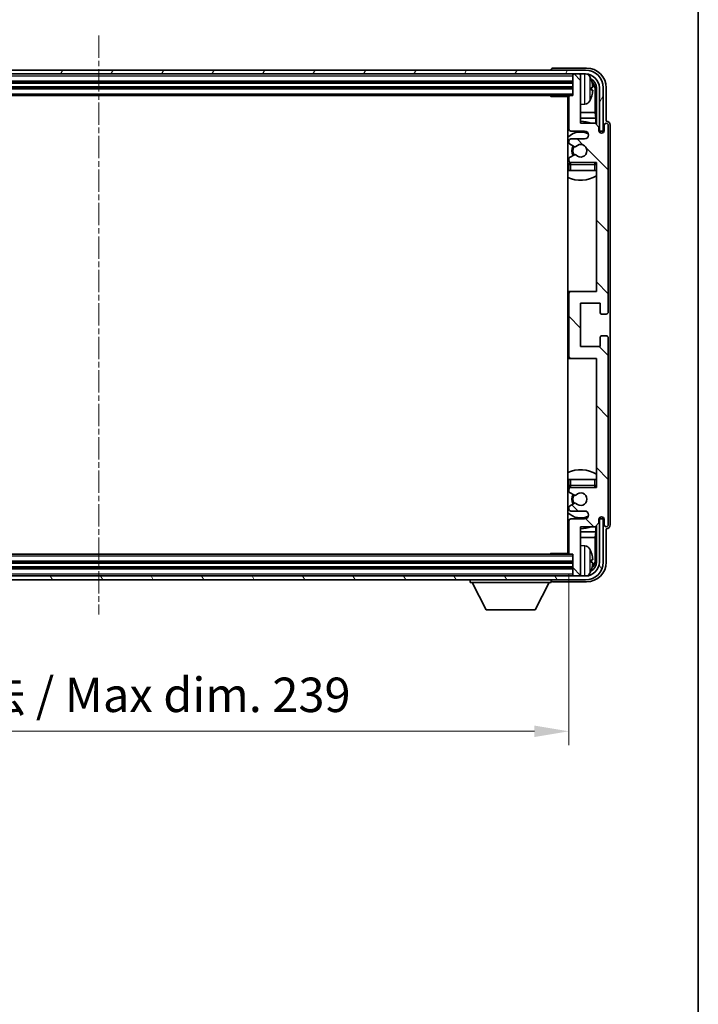
# Model space of a CAD drawing. Units: millimetres. Extents: x 10 to 7900, y -1 to 982.
# Drawn here: x 2390 to 2562, y 579 to 829 of the extents above; entities that cross this region are included whole.
import ezdxf

# ---------------------------------------------------------------- set-up
doc = ezdxf.new("R2010")
doc.units = ezdxf.units.MM
doc.linetypes.add('CHAIN', pattern=[0.3543, 0.2362, -0.0295, 0.0591, -0.0295])
for name, color, linetype, lineweight in [('Border (ISO)', 7, 'Continuous', 35), ('Centerline (ISO)', 131, 'Continuous', 18), ('Dimension (ISO)', 7, 'Continuous', 18), ('Dimension (ISO) @ 1', 7, 'Continuous', 18), ('Hatch (ISO)', 1, 'Continuous', 18), ('Visible (ISO)', 7, 'Continuous', 35), ('Visible Narrow (ISO)', 7, 'Continuous', 25)]:
    doc.layers.add(name, color=color, linetype=linetype, lineweight=lineweight)
doc.styles.add('Note Text (TK)', font='MS PGothic.ttf')
doc.dimstyles.new('Default - Method 1b (TK)', dxfattribs={"dimscale": 3, "dimtxt": 2.5, "dimasz": 2.5, "dimexe": 1, "dimexo": 1.5, "dimgap": 1, "dimtad": 1, "dimtoh": 1, "dimrnd": 1e-08, "dimdsep": 46, "dimtxsty": 'Note Text (TK)', "dimcen": 0.09, "dimdle": 5, "dimclrd": 100, "dimclre": 100, "dimclrt": 7, "dimadec": 1, "dimazin": 1, "dimtfac": 1, "dimtmove": 0, "dimatfit": 3, "dimfxl": 1, "dimtolj": 1, "dimlwd": -1, "dimlwe": -1, "dimarcsym": 0})

# ---------------------------------------------------------------- blocks, each defined once
blk = doc.blocks.new('図面枠 tk図枠')
at = {"layer": 'Border (ISO)'}
blk.add_line((405.5, 289), (405.5, 8), dxfattribs=at)
blk = doc.blocks.new('*D102')
at = {"layer": 'Defpoints', "color": 0}
for p in [(2290.08, 693.14), (2529.08, 693.14), (2529.08, 647.89)]:
    blk.add_point(p, dxfattribs=at)
at = {"layer": 'Dimension (ISO)', "color": 100}
for p, q in [((2290.08, 687.89), (2290.08, 644.39)), ((2529.08, 687.89), (2529.08, 644.39)), ((2298.83, 647.89), (2520.33, 647.89))]:
    blk.add_line(p, q, dxfattribs=at)
for points in [[(2298.83, 649.34), (2298.83, 646.43), (2290.08, 647.89)], [(2520.33, 649.34), (2520.33, 646.43), (2529.08, 647.89)]]:
    blk.add_solid(points, dxfattribs=at)
at = {"layer": 'Dimension (ISO)', "color": 7, "insert": (2343.19, 657.15), "char_height": 8.75, "attachment_point": 4, "style": 'Note Text (TK)'}
blk.add_mtext('\\A1;\\fＭＳ Ｐゴシック|b0|i0;\\H8.7500;有効寸法 / Max dim. 239', dxfattribs=at)

msp = doc.modelspace()

# ---------------------------------------------------------------- hatches: boundary and pattern name
at = {"layer": 'Hatch (ISO)'}
h = msp.add_hatch(dxfattribs=at)
h.set_pattern_fill('ANSI31', color=256, scale=88.9, angle=14.999978, style=0)
h.set_pattern_definition([(60, (1142.739, -29.086), (-9.623705, 5.55625), [])])
edge = h.paths.add_edge_path()
edge.add_ellipse((2533.3346, 811.3406), major_axis=(0, 3.5), ratio=1, start_angle=270, end_angle=360)
edge.add_line((2533.3346, 814.8406), (2531.7846, 814.8406))
edge.add_line((2531.7846, 814.8406), (2530.3846, 814.8406))
edge.add_line((2530.3846, 814.8406), (2288.7846, 814.8406))
edge.add_line((2288.7846, 814.8406), (2287.3846, 814.8406))
edge.add_line((2287.3846, 814.8406), (2285.8346, 814.8406))
edge.add_ellipse((2285.8346, 811.3406), major_axis=(-3.5, 0), ratio=1, start_angle=270, end_angle=360)
edge.add_line((2282.3346, 811.3406), (2282.3346, 800.3406))
edge.add_line((2282.3346, 800.3406), (2281.3346, 800.3406))
edge.add_line((2281.3346, 800.3406), (2281.3346, 811.3406))
edge.add_ellipse((2285.8346, 811.3406), major_axis=(0, 4.5), ratio=1, start_angle=0, end_angle=90, ccw=False)
edge.add_line((2285.8346, 815.8406), (2533.3346, 815.8406))
edge.add_ellipse((2533.3346, 811.3406), major_axis=(4.5, 0), ratio=1, start_angle=0, end_angle=90, ccw=False)
edge.add_line((2537.8346, 811.3406), (2537.8346, 800.3406))
edge.add_line((2537.8346, 800.3406), (2536.8346, 800.3406))
edge.add_line((2536.8346, 800.3406), (2536.8346, 811.3406))
h = msp.add_hatch(dxfattribs=at)
h.set_pattern_fill('ANSI31', color=256, scale=88.9, angle=90.00021, style=0)
h.set_pattern_definition([(135.0002, (1142.739, -29.086), (-7.857695, -7.85775), [])])
edge = h.paths.add_edge_path()
edge.add_line((2529.0846, 809.0406), (2529.0846, 800.8406))
edge.add_ellipse((2529.5846, 800.8406), major_axis=(-0.5, 0), ratio=1, start_angle=0, end_angle=90)
edge.add_line((2529.5846, 800.3406), (2533.0846, 800.3406))
edge.add_ellipse((2533.0846, 799.3406), major_axis=(0, 1), ratio=1, start_angle=180, end_angle=360, ccw=False)
edge.add_line((2533.0846, 798.3406), (2529.5846, 798.3406))
edge.add_ellipse((2529.5846, 797.8406), major_axis=(0, 0.5), ratio=1, start_angle=0, end_angle=90)
edge.add_line((2529.0846, 797.8406), (2529.0846, 797.3305))
edge.add_ellipse((2529.3846, 797.3305), major_axis=(-0.3, 0), ratio=1, start_angle=0, end_angle=60)
edge.add_line((2529.2346, 797.0706), (2530.5078, 796.3355))
edge.add_ellipse((2530.6578, 796.5954), major_axis=(-0.15, -0.2598), ratio=1, start_angle=0, end_angle=78.671012)
edge.add_ellipse((2532.0846, 795.3406), major_axis=(-1.2015, 1.0566), ratio=1, start_angle=82.662386, end_angle=360, ccw=False)
edge.add_ellipse((2530.6579, 794.0858), major_axis=(0.2253, 0.1981), ratio=1, start_angle=0, end_angle=77.981127)
edge.add_line((2530.511, 794.3474), (2529.2377, 793.6324))
edge.add_ellipse((2529.3846, 793.3708), major_axis=(-0.1469, 0.2616), ratio=1, start_angle=0, end_angle=60.685474)
edge.add_line((2529.0846, 793.3708), (2529.0846, 792.8406))
edge.add_ellipse((2529.5846, 792.8406), major_axis=(-0.5, 0), ratio=1, start_angle=0, end_angle=90)
edge.add_line((2529.5846, 792.3406), (2536.0846, 792.3406))
edge.add_line((2536.0846, 792.3406), (2536.0846, 759.5906))
edge.add_line((2536.0846, 759.5906), (2529.5846, 759.5906))
edge.add_ellipse((2529.5846, 759.0906), major_axis=(0, 0.5), ratio=1, start_angle=0, end_angle=90)
edge.add_line((2529.0846, 759.0906), (2529.0846, 743.0906))
edge.add_ellipse((2529.5846, 743.0906), major_axis=(-0.5, 0), ratio=1, start_angle=0, end_angle=90)
edge.add_line((2529.5846, 742.5906), (2536.0846, 742.5906))
edge.add_line((2536.0846, 742.5906), (2536.0846, 709.8406))
edge.add_line((2536.0846, 709.8406), (2529.5846, 709.8406))
edge.add_ellipse((2529.5846, 709.3406), major_axis=(0, 0.5), ratio=1, start_angle=0, end_angle=90)
edge.add_line((2529.0846, 709.3406), (2529.0846, 708.8104))
edge.add_ellipse((2529.3846, 708.8104), major_axis=(-0.3, 0), ratio=1, start_angle=0, end_angle=60.685474)
edge.add_line((2529.2377, 708.5489), (2530.511, 707.8339))
edge.add_ellipse((2530.6579, 708.0955), major_axis=(-0.1469, -0.2616), ratio=1, start_angle=0, end_angle=77.981127)
edge.add_ellipse((2532.0846, 706.8406), major_axis=(-1.2014, 1.0567), ratio=1, start_angle=82.662386, end_angle=360, ccw=False)
edge.add_ellipse((2530.6578, 705.5859), major_axis=(0.2253, 0.1981), ratio=1, start_angle=0, end_angle=78.671012)
edge.add_line((2530.5078, 705.8457), (2529.2346, 705.1106))
edge.add_ellipse((2529.3846, 704.8508), major_axis=(-0.15, 0.2598), ratio=1, start_angle=0, end_angle=60)
edge.add_line((2529.0846, 704.8508), (2529.0846, 704.3406))
edge.add_ellipse((2529.5846, 704.3406), major_axis=(-0.5, 0), ratio=1, start_angle=0, end_angle=90)
edge.add_line((2529.5846, 703.8406), (2533.0846, 703.8406))
edge.add_ellipse((2533.0846, 702.8406), major_axis=(0, 1), ratio=1, start_angle=180, end_angle=360, ccw=False)
edge.add_line((2533.0846, 701.8406), (2529.5846, 701.8406))
edge.add_ellipse((2529.5846, 701.3406), major_axis=(0, 0.5), ratio=1, start_angle=0, end_angle=90)
edge.add_line((2529.0846, 701.3406), (2529.0846, 693.1406))
edge.add_ellipse((2529.3846, 693.1406), major_axis=(-0.3, 0), ratio=1, start_angle=0, end_angle=90)
edge.add_line((2529.3846, 692.8406), (2530.0846, 692.8406))
edge.add_line((2530.0846, 692.8406), (2530.0846, 687.6406))
edge.add_ellipse((2530.3846, 687.6406), major_axis=(-0.3, 0), ratio=1, start_angle=0, end_angle=90)
edge.add_line((2530.3846, 687.3406), (2531.7846, 687.3406))
edge.add_ellipse((2531.7846, 687.6406), major_axis=(0, -0.3), ratio=1, start_angle=0, end_angle=90)
edge.add_line((2532.0846, 687.6406), (2532.0846, 699.8406))
edge.add_line((2532.0846, 699.8406), (2535.7346, 699.8406))
edge.add_line((2535.7346, 699.8406), (2536.7346, 700.8406))
edge.add_line((2536.7346, 700.8406), (2536.7346, 701.7406))
edge.add_ellipse((2537.4096, 701.6609), major_axis=(-0.675, 0.0797), ratio=1, start_angle=193.465843, end_angle=360, ccw=False)
edge.add_line((2538.0846, 701.7406), (2538.0846, 700.3406))
edge.add_ellipse((2538.5846, 700.3406), major_axis=(-0.5, 0), ratio=1, start_angle=0, end_angle=180)
edge.add_line((2539.0846, 700.3406), (2539.0846, 747.8406))
edge.add_ellipse((2538.5846, 747.8406), major_axis=(0.5, 0), ratio=1, start_angle=0, end_angle=90)
edge.add_line((2538.5846, 748.3406), (2537.3846, 748.3406))
edge.add_ellipse((2537.3846, 748.0406), major_axis=(0, 0.3), ratio=1, start_angle=0, end_angle=90)
edge.add_line((2537.0846, 748.0406), (2537.0846, 745.5906))
edge.add_line((2537.0846, 745.5906), (2532.0846, 745.5906))
edge.add_line((2532.0846, 745.5906), (2532.0846, 756.5906))
edge.add_line((2532.0846, 756.5906), (2537.0846, 756.5906))
edge.add_line((2537.0846, 756.5906), (2537.0846, 754.1406))
edge.add_ellipse((2537.3846, 754.1406), major_axis=(-0.3, 0), ratio=1, start_angle=0, end_angle=90)
edge.add_line((2537.3846, 753.8406), (2538.5846, 753.8406))
edge.add_ellipse((2538.5846, 754.3406), major_axis=(0, -0.5), ratio=1, start_angle=0, end_angle=90)
edge.add_line((2539.0846, 754.3406), (2539.0846, 801.8406))
edge.add_ellipse((2538.5846, 801.8406), major_axis=(0.5, 0), ratio=1, start_angle=0, end_angle=180)
edge.add_line((2538.0846, 801.8406), (2538.0846, 800.4406))
edge.add_ellipse((2537.4096, 800.5203), major_axis=(0.675, -0.0797), ratio=1, start_angle=193.465843, end_angle=360, ccw=False)
edge.add_line((2536.7346, 800.4406), (2536.7346, 801.3406))
edge.add_line((2536.7346, 801.3406), (2535.7346, 802.3406))
edge.add_line((2535.7346, 802.3406), (2532.0846, 802.3406))
edge.add_line((2532.0846, 802.3406), (2532.0846, 814.5406))
edge.add_ellipse((2531.7846, 814.5406), major_axis=(0.3, 0), ratio=1, start_angle=0, end_angle=90)
edge.add_line((2531.7846, 814.8406), (2530.3846, 814.8406))
edge.add_ellipse((2530.3846, 814.5406), major_axis=(0, 0.3), ratio=1, start_angle=0, end_angle=90)
edge.add_line((2530.0846, 814.5406), (2530.0846, 809.3406))
edge.add_line((2530.0846, 809.3406), (2529.3846, 809.3406))
edge.add_ellipse((2529.3846, 809.0406), major_axis=(0, 0.3), ratio=1, start_angle=0, end_angle=90)
h = msp.add_hatch(dxfattribs=at)
h.set_pattern_fill('ANSI31', color=256, scale=88.9, angle=75.000175, style=0)
h.set_pattern_definition([(120.0002, (1142.739, -29.086), (-9.62369, -5.55628), [])])
edge = h.paths.add_edge_path()
edge.add_ellipse((2285.8346, 690.8406), major_axis=(0, -3.5), ratio=1, start_angle=270, end_angle=360)
edge.add_line((2285.8346, 687.3406), (2287.3846, 687.3406))
edge.add_line((2287.3846, 687.3406), (2288.7846, 687.3406))
edge.add_line((2288.7846, 687.3406), (2530.3846, 687.3406))
edge.add_line((2530.3846, 687.3406), (2531.7846, 687.3406))
edge.add_line((2531.7846, 687.3406), (2533.3346, 687.3406))
edge.add_ellipse((2533.3346, 690.8406), major_axis=(3.5, 0), ratio=1, start_angle=270, end_angle=360)
edge.add_line((2536.8346, 690.8406), (2536.8346, 701.8406))
edge.add_line((2536.8346, 701.8406), (2537.8346, 701.8406))
edge.add_line((2537.8346, 701.8406), (2537.8346, 690.8406))
edge.add_ellipse((2533.3346, 690.8406), major_axis=(0, -4.5), ratio=1, start_angle=0, end_angle=90, ccw=False)
edge.add_line((2533.3346, 686.3406), (2285.8346, 686.3406))
edge.add_ellipse((2285.8346, 690.8406), major_axis=(-4.5, 0), ratio=1, start_angle=0, end_angle=90, ccw=False)
edge.add_line((2281.3346, 690.8406), (2281.3346, 701.8406))
edge.add_line((2281.3346, 701.8406), (2282.3346, 701.8406))
edge.add_line((2282.3346, 701.8406), (2282.3346, 690.8406))

# ---------------------------------------------------------------- linework, layer by layer
at = {"layer": 'Centerline (ISO)', "linetype": 'CHAIN', "ltscale": 23.990969}
msp.add_line((2409.5846, 824.5906), (2409.5846, 677.5906), dxfattribs=at)
at = {"layer": 'Visible (ISO)'}
for p, q in [((2533.3346, 815.8406), (2285.8346, 815.8406)), ((2524.5846, 815.8409), (2524.5846, 815.8406)), ((2533.5876, 816.3406), (2525.0843, 816.3406)), ((2285.8346, 814.8406), (2533.3346, 814.8406)), ((2289.0846, 812.8406), (2530.0846, 812.8406)), ((2530.0846, 814.8406), (2530.0846, 814.5406)), ((2530.0846, 814.5406), (2530.0846, 809.3406)), ((2531.7846, 814.8406), (2530.3846, 814.8406)), ((2532.0846, 814.8406), (2532.0846, 814.5406)), ((2532.0846, 802.3406), (2532.0846, 814.5406)), ((2289.0846, 811.3406), (2530.0846, 811.3406)), ((2534.7986, 810.8083), (2534.7986, 811.3729)), ((2535.7338, 805.0619), (2535.7338, 810.9914)), ((2536.083, 811.3406), (2536.083, 801.9922)), ((2536.8346, 811.3406), (2536.8346, 800.3406)), ((2537.8346, 800.3406), (2537.8346, 811.3406)), ((2538.5846, 802.8406), (2538.5846, 811.3437)), ((2289.7846, 809.3406), (2529.3846, 809.3406)), ((2524.264, 809.3406), (2524.5141, 809.0906)), ((2524.5141, 809.3406), (2524.5141, 809.0906)), ((2529.0888, 809.0906), (2524.5141, 809.0906)), ((2528.8346, 809.0906), (2528.8346, 693.0906)), ((2529.0846, 809.0406), (2529.0846, 800.8406)), ((2530.0846, 809.3406), (2529.3846, 809.3406)), ((2533.1435, 807.1833), (2532.0846, 807.0906)), ((2529.0846, 805.0619), (2528.8346, 805.0619)), ((2529.0846, 803.6528), (2528.8346, 803.6528)), ((2535.7338, 805.0619), (2532.0846, 805.0619)), ((2535.9259, 803.6528), (2532.0846, 803.6528)), ((2535.9259, 803.6528), (2535.7338, 805.0619)), ((2535.9259, 802.1493), (2535.9259, 803.6528)), ((2538.5852, 802.8406), (2538.5846, 802.8406)), ((2529.5846, 800.3406), (2533.0846, 800.3406)), ((2535.7346, 802.3406), (2532.0846, 802.3406)), ((2536.7346, 801.3406), (2535.7346, 802.3406)), ((2536.7346, 800.4406), (2536.7346, 801.3406)), ((2536.7545, 800.3391), (2536.8832, 800.3391)), ((2536.7779, 800.2693), (2536.8133, 800.2693)), ((2536.8346, 800.3406), (2537.8346, 800.3406)), ((2538.0846, 801.8406), (2538.0846, 800.4406)), ((2539.0846, 754.3406), (2539.0846, 801.8406)), ((2539.5846, 700.34), (2539.5846, 801.8412)), ((2529.0846, 797.8406), (2529.0846, 797.3305)), ((2533.0846, 798.3406), (2529.5846, 798.3406)), ((2537.0132, 800.0694), (2537.0132, 799.9682)), ((2537.083, 800.1392), (2537.083, 799.9242)), ((2529.2346, 797.0706), (2530.5078, 796.3355)), ((2529.0846, 793.3708), (2529.0846, 792.8406)), ((2530.511, 794.3474), (2529.2377, 793.6324)), ((2529.0846, 791.8406), (2529.0846, 790.3406)), ((2529.5846, 790.3406), (2529.0846, 790.3406)), ((2529.5846, 792.3406), (2536.0846, 792.3406)), ((2535.5846, 790.3406), (2529.5846, 790.3406)), ((2536.0846, 790.3406), (2535.5846, 790.3406)), ((2536.0846, 792.3406), (2536.0846, 759.5906)), ((2529.5846, 759.5906), (2528.8346, 759.5906)), ((2529.0846, 759.0906), (2529.0846, 743.0906)), ((2536.0846, 759.5906), (2529.5846, 759.5906)), ((2532.0846, 745.5906), (2532.0846, 756.5906)), ((2532.0846, 756.5906), (2537.0846, 756.5906)), ((2537.0846, 756.5906), (2537.0846, 754.1406)), ((2537.3846, 753.8406), (2538.5846, 753.8406)), ((2537.0846, 748.0406), (2537.0846, 745.5906)), ((2538.5846, 748.3406), (2537.3846, 748.3406)), ((2539.0846, 700.3406), (2539.0846, 747.8406)), ((2537.0846, 745.5906), (2532.0846, 745.5906)), ((2528.8346, 742.5906), (2529.5846, 742.5906)), ((2529.5846, 742.5906), (2536.0846, 742.5906)), ((2536.0846, 742.5906), (2536.0846, 709.8406)), ((2529.0846, 711.8406), (2529.5846, 711.8406)), ((2529.0846, 711.8406), (2529.0846, 710.3406)), ((2529.5846, 711.8406), (2535.5846, 711.8406)), ((2535.5846, 711.8406), (2536.0846, 711.8406)), ((2529.0846, 709.3406), (2529.0846, 708.8104)), ((2529.2377, 708.5489), (2530.511, 707.8339)), ((2536.0846, 709.8406), (2529.5846, 709.8406)), ((2530.5078, 705.8457), (2529.2346, 705.1106)), ((2529.0846, 704.8508), (2529.0846, 704.3406)), ((2529.5846, 703.8406), (2533.0846, 703.8406)), ((2529.0846, 701.3406), (2529.0846, 693.1406)), ((2533.0846, 701.8406), (2529.5846, 701.8406)), ((2535.7346, 699.8406), (2536.7346, 700.8406)), ((2536.7346, 700.8406), (2536.7346, 701.7406)), ((2536.8832, 701.8422), (2536.7545, 701.8422)), ((2536.8133, 701.912), (2536.7779, 701.912)), ((2537.8346, 701.8406), (2536.8346, 701.8406)), ((2536.8346, 701.8406), (2536.8346, 690.8406)), ((2537.0132, 702.2131), (2537.0132, 702.1119)), ((2537.083, 702.2571), (2537.083, 702.042)), ((2537.8346, 690.8406), (2537.8346, 701.8406)), ((2538.0846, 701.7406), (2538.0846, 700.3406)), ((2528.8346, 698.5285), (2529.0846, 698.5285)), ((2532.0846, 687.6406), (2532.0846, 699.8406)), ((2532.0846, 699.8406), (2535.7346, 699.8406)), ((2532.0846, 698.5285), (2535.9259, 698.5285)), ((2535.9259, 698.5285), (2535.7338, 697.1194)), ((2535.9259, 698.5285), (2535.9259, 700.032)), ((2536.083, 700.1891), (2536.083, 690.8406)), ((2538.5846, 690.8376), (2538.5846, 699.3406)), ((2538.5846, 699.3406), (2538.5852, 699.3406)), ((2528.8346, 697.1194), (2529.0846, 697.1194)), ((2532.0846, 697.1194), (2535.7338, 697.1194)), ((2535.7338, 691.1898), (2535.7338, 697.1194)), ((2529.3846, 692.8406), (2289.7846, 692.8406)), ((2524.264, 692.8406), (2524.5141, 693.0906)), ((2524.5141, 693.0906), (2524.5141, 692.8406)), ((2529.0888, 693.0906), (2524.5141, 693.0906)), ((2529.3846, 692.8406), (2530.0846, 692.8406)), ((2530.0846, 692.8406), (2530.0846, 687.6406)), ((2533.1435, 694.998), (2532.0846, 695.0906)), ((2530.0846, 690.8406), (2289.0846, 690.8406)), ((2534.7986, 690.8083), (2534.7986, 691.3729)), ((2530.0846, 689.3406), (2289.0846, 689.3406)), ((2533.3346, 687.3406), (2285.8346, 687.3406)), ((2285.8346, 686.3406), (2533.3346, 686.3406)), ((2503.9846, 686.3406), (2503.9846, 685.6406)), ((2503.9846, 685.6406), (2524.5846, 685.6406)), ((2508.0346, 678.7406), (2504.4846, 685.6406)), ((2520.5346, 678.7406), (2524.0846, 685.6406)), ((2524.5846, 686.3406), (2524.5846, 685.6406)), ((2525.0843, 685.8406), (2533.5876, 685.8406)), ((2530.0846, 687.6406), (2530.0846, 687.3406)), ((2530.3846, 687.3406), (2531.7846, 687.3406)), ((2532.0846, 687.6406), (2532.0846, 687.3406)), ((2508.0346, 678.7406), (2520.5346, 678.7406))]:
    msp.add_line(p, q, dxfattribs=at)
for centre, radius, start, end in [((2533.3346, 811.3406), 4.5, 0, 90), ((2530.3846, 814.5406), 0.3, 90, 180), ((2531.7846, 814.5406), 0.3, 0, 90), ((2533.3346, 811.3406), 3.5, 0, 90), ((2533.0041, 813.4041), 1.6, 28.172734, 61.84933), ((2528.6846, 811.0906), 6.5, 20.039607, 28.172734), ((2534.674, 813.2753), 0.1246, 1.814826, 20.039607), ((2528.5846, 807.8406), 0.5, 300, 60), ((2529.3846, 809.0406), 0.3, 90, 180), ((2533.0041, 808.7772), 1.6, 275, 331.827266), ((2528.6846, 811.0906), 6.5, 331.827266, 339.960393), ((2534.674, 808.906), 0.1246, 339.960393, 358.185174), ((2532.0846, 795.3406), 7.5, 68.96053, 90), ((2532.0846, 795.3406), 7.5, 113.578178, 115.679289), ((2529.5846, 800.8406), 0.5, 180, 270), ((2533.0846, 799.3406), 1, 270, 90), ((2537.4096, 800.5203), 0.6797, 186.732921, 353.267079), ((2538.5846, 801.8406), 0.5, 0, 180), ((2532.0846, 795.3406), 4.75, 65.863751, 133.173551), ((2529.5846, 797.8406), 0.5, 90, 180), ((2529.3846, 797.3305), 0.3, 180, 240), ((2532.0846, 795.3406), 2.25, 148.134623, 211.750824), ((2532.0846, 795.3406), 2, 147.901352, 212.055581), ((2530.6578, 796.5954), 0.3, 240, 318.671012), ((2532.0846, 795.3406), 1.6, 221.333399, 138.671012), ((2529.3846, 793.3708), 0.3, 119.314526, 180), ((2529.5846, 792.8406), 0.5, 180, 270), ((2530.6579, 794.0858), 0.3, 41.333399, 119.314526), ((2532.0846, 795.3406), 4.75, 226.826449, 230.833289), ((2529.5846, 791.8406), 0.5, 90, 180), ((2535.5846, 791.8406), 0.5, 0, 90), ((2532.0846, 795.3406), 4.75, 320.418264, 320.833289), ((2532.0846, 795.3406), 7.5, 244.320711, 302.230953), ((2529.5846, 759.0906), 0.5, 90, 180), ((2537.3846, 754.1406), 0.3, 180, 270), ((2538.5846, 754.3406), 0.5, 270, 0), ((2537.3846, 748.0406), 0.3, 90, 180), ((2538.5846, 747.8406), 0.5, 0, 90), ((2529.5846, 743.0906), 0.5, 180, 270), ((2532.0846, 706.8406), 7.5, 57.769047, 115.679289), ((2532.0846, 706.8406), 4.75, 129.166711, 133.173551), ((2529.5846, 710.3406), 0.5, 180, 270), ((2535.5846, 710.3406), 0.5, 270, 0), ((2529.5846, 709.3406), 0.5, 90, 180), ((2529.3846, 708.8104), 0.3, 180, 240.685474), ((2532.0846, 706.8406), 2.25, 148.249176, 211.865377), ((2532.0846, 706.8406), 2, 147.944419, 212.098648), ((2530.6579, 708.0955), 0.3, 240.685474, 318.666601), ((2532.0846, 706.8406), 1.6, 221.328988, 138.666601), ((2532.0846, 706.8406), 4.75, 39.166711, 39.581736), ((2530.6578, 705.5859), 0.3, 41.328988, 120), ((2532.0846, 706.8406), 4.75, 226.826449, 294.136249), ((2529.3846, 704.8508), 0.3, 120, 180), ((2529.5846, 704.3406), 0.5, 180, 270), ((2533.0846, 702.8406), 1, 270, 90), ((2529.5846, 701.3406), 0.5, 90, 180), ((2537.4096, 701.6609), 0.6797, 6.732921, 173.267079), ((2538.5846, 700.3406), 0.5, 180, 0), ((2532.0846, 706.8406), 7.5, 244.320711, 246.421822), ((2532.0846, 706.8406), 7.5, 270, 291.03947), ((2528.5846, 694.3406), 0.5, 300, 60), ((2529.3846, 693.1406), 0.3, 180, 270), ((2533.0041, 693.4041), 1.6, 28.172734, 85), ((2528.6846, 691.0906), 6.5, 20.039607, 28.172734), ((2534.674, 693.2753), 0.1246, 1.814826, 20.039607), ((2533.3346, 690.8406), 4.5, 270, 0), ((2533.3346, 690.8406), 3.5, 270, 0), ((2533.0041, 688.7772), 1.6, 298.15067, 331.827266), ((2528.6846, 691.0906), 6.5, 331.827266, 339.960393), ((2534.674, 688.906), 0.1246, 339.960393, 358.185174), ((2530.3846, 687.6406), 0.3, 180, 270), ((2531.7846, 687.6406), 0.3, 270, 0)]:
    msp.add_arc(centre, radius, start, end, dxfattribs=at)
for centre, major_axis, ratio, start_param, end_param in [((2525.0849, 815.8403), (-0.354, 0.354), 0.99878277, 5.49839613, 7.06797448), ((2533.5815, 811.3376), (3.5398, 3.5398), 0.99878277, 5.49839613, 7.06797448), ((2533.5815, 811.3376), (1.7699, 1.7699), 0.99878277, 5.49839613, 6.61101961), ((2528.6968, 811.0835), (-3.2829, -5.6083), 0.99488747, 2.20774935, 2.44673364), ((2533.2323, 810.9884), (1.7699, 1.7699), 0.99878277, 5.49839613, 6.31586897), ((2528.6968, 810.951), (6.4737, 0.5671), 0.05101764, 5.93460274, 6.17358703), ((2528.6968, 811.2303), (6.4737, -0.5671), 0.05101764, 0.10959827, 0.34858257), ((2528.6968, 811.0978), (3.2829, -5.6083), 0.99488747, 0.69485901, 0.93384331), ((2538.584, 801.84), (0.708, 0.708), 0.99878277, 5.49839613, 7.06797448), ((2536.8131, 800.0691), (0.1416, 0.1416), 0.99878277, 5.49839613, 7.06797448), ((2536.8829, 800.139), (0.1416, 0.1416), 0.99878277, 5.49839613, 7.06797448), ((2536.8131, 702.1121), (0.1416, -0.1416), 0.99878277, 5.49839613, 7.06797448), ((2536.8829, 702.0423), (0.1416, -0.1416), 0.99878277, 5.49839613, 7.06797448), ((2538.584, 700.3412), (0.708, -0.708), 0.99878277, 5.49839613, 7.06797448), ((2528.6968, 691.0835), (-3.2829, -5.6083), 0.99488747, 2.20774935, 2.44673364), ((2533.5815, 690.8437), (3.5398, -3.5398), 0.99878277, 5.49839613, 7.06797448), ((2533.5815, 690.8437), (1.7699, -1.7699), 0.99878277, 5.955351, 7.06797448), ((2528.6968, 690.951), (6.4737, 0.5671), 0.05101764, 5.93460274, 6.17358703), ((2528.6968, 691.2303), (6.4737, -0.5671), 0.05101764, 0.10959827, 0.34858257), ((2528.6968, 691.0978), (3.2829, -5.6083), 0.99488747, 0.69485901, 0.93384331), ((2533.2323, 691.1929), (1.7699, -1.7699), 0.99878277, 6.25050164, 7.06797448), ((2525.0849, 686.3409), (-0.354, -0.354), 0.99878277, 5.49839613, 7.06797448)]:
    msp.add_ellipse(centre, major_axis=major_axis, ratio=ratio, start_param=start_param, end_param=end_param, dxfattribs=at)
for points, knots in [([(2535.1348, 811.7933), (2535.1392, 811.752), (2535.1429, 811.7082), (2535.1475, 811.6285), (2535.1484, 811.5925), (2535.1478, 811.5366), (2535.1461, 811.5129), (2535.141, 811.4869), (2535.1381, 811.4805), (2535.1348, 811.4786)], [0, 0, 0, 0, 0.0125039067, 0.0125039067, 0.0250078135, 0.0250078135, 0.0375277995, 0.0375277995, 0.0466766392, 0.0466766392, 0.0466766392, 0.0466766392]), ([(2535.1348, 810.7027), (2535.1392, 810.7002), (2535.1429, 810.6893), (2535.1475, 810.6511), (2535.1484, 810.6237), (2535.1478, 810.5618), (2535.1461, 810.5232), (2535.141, 810.4512), (2535.1381, 810.4191), (2535.1348, 810.3879)], [0, 0, 0, 0, 0.0124997785, 0.0124997785, 0.0249995571, 0.0249995571, 0.0375236714, 0.0375236714, 0.0466766062, 0.0466766062, 0.0466766062, 0.0466766062]), ([(2535.1348, 691.7933), (2535.1392, 691.752), (2535.1429, 691.7082), (2535.1475, 691.6285), (2535.1484, 691.5925), (2535.1478, 691.5366), (2535.1461, 691.5129), (2535.141, 691.4869), (2535.1381, 691.4805), (2535.1348, 691.4786)], [0, 0, 0, 0, 0.0125039067, 0.0125039067, 0.0250078135, 0.0250078135, 0.0375277995, 0.0375277995, 0.0466766392, 0.0466766392, 0.0466766392, 0.0466766392]), ([(2535.1348, 690.7027), (2535.1392, 690.7002), (2535.1429, 690.6893), (2535.1475, 690.6511), (2535.1484, 690.6237), (2535.1478, 690.5618), (2535.1461, 690.5232), (2535.141, 690.4512), (2535.1381, 690.4191), (2535.1348, 690.3879)], [0, 0, 0, 0, 0.0124997785, 0.0124997785, 0.0249995571, 0.0249995571, 0.0375236714, 0.0375236714, 0.0466766062, 0.0466766062, 0.0466766062, 0.0466766062])]:
    msp.add_open_spline(points, degree=3, knots=knots, dxfattribs=at)
at = {"layer": 'Visible Narrow (ISO)'}
for p, q in [((2289.0846, 814.3406), (2530.0846, 814.3406)), ((2289.0846, 813.1406), (2530.0846, 813.1406)), ((2533.1435, 807.1833), (2533.1435, 814.8406)), ((2534.4145, 814.1595), (2534.4145, 808.0218)), ((2534.791, 813.3002), (2534.791, 813.318)), ((2289.0846, 812.5406), (2530.0846, 812.5406)), ((2289.0846, 811.6406), (2530.0846, 811.6406)), ((2289.0846, 811.0406), (2530.0846, 811.0406)), ((2534.791, 810.8101), (2534.791, 811.3712)), ((2536.083, 811.3406), (2535.7338, 810.9914)), ((2289.0846, 809.8406), (2530.0846, 809.8406)), ((2534.791, 808.8633), (2534.791, 808.881)), ((2536.8832, 800.3391), (2536.8133, 800.2693)), ((2537.0132, 800.0694), (2537.083, 800.1392)), ((2529.0846, 791.8406), (2529.5846, 791.8406)), ((2529.5846, 791.8406), (2529.5846, 792.3406)), ((2529.5846, 790.3406), (2529.5846, 791.8406)), ((2529.5846, 791.8406), (2535.5846, 791.8406)), ((2535.5846, 792.3406), (2535.5846, 791.8406)), ((2535.5846, 791.8406), (2536.0846, 791.8406)), ((2535.5846, 791.8406), (2535.5846, 790.3406)), ((2529.5846, 710.3406), (2529.0846, 710.3406)), ((2529.5846, 710.3406), (2529.5846, 711.8406)), ((2535.5846, 710.3406), (2529.5846, 710.3406)), ((2529.5846, 709.8406), (2529.5846, 710.3406)), ((2535.5846, 711.8406), (2535.5846, 710.3406)), ((2536.0846, 710.3406), (2535.5846, 710.3406)), ((2535.5846, 710.3406), (2535.5846, 709.8406)), ((2536.8133, 701.912), (2536.8832, 701.8422)), ((2537.083, 702.042), (2537.0132, 702.1119)), ((2533.1435, 687.3406), (2533.1435, 694.998)), ((2534.4145, 694.1595), (2534.4145, 688.0218)), ((2534.791, 693.3002), (2534.791, 693.318)), ((2530.0846, 692.3406), (2289.0846, 692.3406)), ((2530.0846, 691.1406), (2289.0846, 691.1406)), ((2530.0846, 690.5406), (2289.0846, 690.5406)), ((2534.791, 690.8101), (2534.791, 691.3712)), ((2535.7338, 691.1898), (2536.083, 690.8406)), ((2530.0846, 689.6406), (2289.0846, 689.6406)), ((2530.0846, 689.0406), (2289.0846, 689.0406)), ((2530.0846, 687.8406), (2289.0846, 687.8406)), ((2534.791, 688.8633), (2534.791, 688.881))]:
    msp.add_line(p, q, dxfattribs=at)

# ---------------------------------------------------------------- block references
at = {"xscale": 3.5, "yscale": 3.5, "zscale": 3.5}
msp.add_blockref('図面枠 tk図枠', (1142.7388, -29.0863), dxfattribs=at)

# ---------------------------------------------------------------- dimensions: what is measured, and where the dimension line sits
at = {"layer": 'Dimension (ISO) @ 1', "color": 100}
dim = msp.add_linear_dim(base=(2529.0846, 647.8866), p1=(2290.0846, 693.1406), p2=(2529.0846, 693.1406), text='\\fＭＳ Ｐゴシック|b0|i0;\\H8.7500;有効寸法 / Max dim. <>', dimstyle='Default - Method 1b (TK)', override={"dimscale": 1, "dimtxt": 8.75, "dimasz": 8.75, "dimexe": 3.5, "dimexo": 5.25, "dimgap": 3.5, "dimtoh": 0, "dimdec": 2, "dimcen": 0.315, "dimtol": 0, "dimlim": 0, "dimtp": 0, "dimtm": 0, "dimtdec": 2, "dimtix": 0, "dimtofl": 0, "dimtmove": 0, "dimatfit": 1}, dxfattribs=at)
dim.commit()
dim.dimension.update_dxf_attribs({"geometry": '*D102', "text_midpoint": (2409.5846, 647.8866), "dimtype": 128})

doc.saveas('drawing.dxf')
